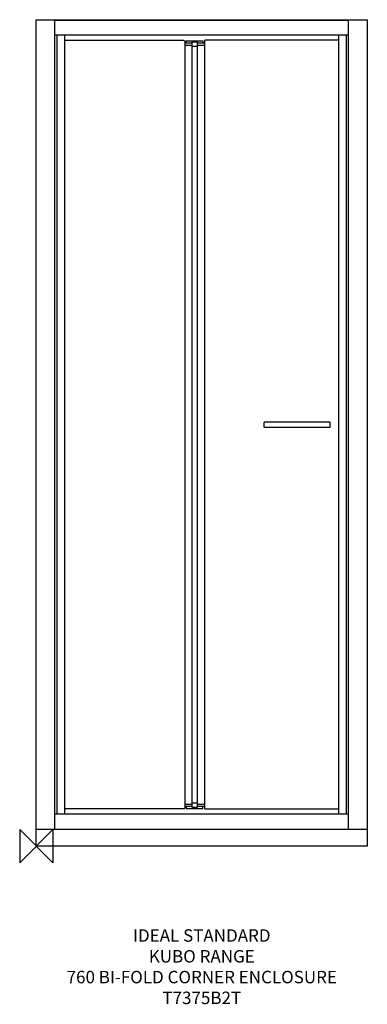
# Model space of a CAD drawing. Units: millimetres. Extents: x -40 to 797, y -381 to 1988.
import ezdxf

# ---------------------------------------------------------------- set-up
doc = ezdxf.new("R2010")
doc.units = ezdxf.units.MM
doc.header["$MEASUREMENT"] = 0
for name, color, linetype in [('DETAIL', 2, 'Continuous'), ('ORIGIN', 6, 'Continuous'), ('Text', 7, 'Continuous')]:
    doc.layers.add(name, color=color, linetype=linetype)
doc.styles.add('Fastrack', font='simplex.shx')

# ---------------------------------------------------------------- blocks, each defined once
blk = doc.blocks.new('ORIGIN')
at = {"layer": 'ORIGIN'}
blk.add_lwpolyline([(-20, 20), (-20, -20), (20, 20), (20, -20)], close=True, dxfattribs=at)

msp = doc.modelspace()

# ---------------------------------------------------------------- linework, layer by layer
at = {"layer": 'DETAIL'}
for points in [[(0, 1987.9898), (0, 1987.9898), (796.6724, 1987.9898), (796.6724, 1987.9898)], [(0, 0), (0, 0), (0, 0), (0, 1987.9898), (0, 1987.9898)], [(44.9412, 1987.3375), (44.9412, 1987.3375), (751.9175, 1987.3375), (751.9175, 1987.3375)], [(44.9648, 40.4697), (44.9648, 40.4697), (44.9648, 1987.7266), (44.9648, 1987.7266)], [(751.8143, 40.4697), (751.8143, 40.4697), (751.8143, 1988.3456), (751.8143, 1988.3456)], [(796.6724, 1987.9898), (796.6724, 1987.9898), (796.6724, 1987.9898), (796.6724, 0), (796.6724, 0)], [(751.6817, 1951.1596), (751.6817, 1951.1596), (44.9442, 1951.1596), (44.9442, 1951.1596)], [(50.4506, 77.3521), (50.4506, 77.3521), (50.4506, 1951.0093), (50.4506, 1951.0093)], [(68.3936, 77.753), (68.3936, 77.753), (68.3936, 1951.3159), (68.3936, 1951.3159)], [(728.3885, 77.753), (728.3885, 77.753), (728.3885, 1951.1184), (728.3885, 1951.1184)], [(746.3315, 77.753), (746.3315, 77.753), (746.3315, 1950.5111), (746.3315, 1950.5111)], [(357.3479, 1932.3912), (357.3479, 1932.3912), (374.1649, 1932.3912), (374.1649, 1932.3912)], [(357.4304, 1927.3211), (357.4304, 1927.3211), (374.1649, 1927.3211), (374.1649, 1927.3211)], [(374.1649, 1924.6239), (374.1649, 1924.6239), (388.2051, 1924.6239), (388.2051, 1924.6239)], [(377.2659, 1937.4614), (377.2659, 1937.4614), (377.2659, 1934.3544), (377.2659, 1934.3544)], [(385.0215, 1937.4614), (385.0215, 1937.4614), (385.0215, 1934.3544), (385.0215, 1934.3544)], [(388.2905, 1932.3912), (388.2905, 1932.3912), (404.6182, 1932.3912), (404.6182, 1932.3912)], [(388.3731, 1927.3211), (388.3731, 1927.3211), (404.6182, 1927.3211), (404.6182, 1927.3211)], [(357.3597, 95.8758), (357.3597, 95.8758), (374.1737, 95.8758), (374.1737, 95.8758)], [(357.4393, 100.9047), (357.4393, 100.9047), (374.1767, 100.9047), (374.1767, 100.9047)], [(374.1737, 104.0175), (374.1737, 104.0175), (388.2021, 104.0175), (388.2021, 104.0175)], [(388.2021, 95.8758), (388.2021, 95.8758), (404.5357, 95.8758), (404.5357, 95.8758)], [(388.2794, 100.9047), (388.2794, 100.9047), (404.5386, 100.9047), (404.5386, 100.9047)], [(44.8823, 77.5142), (44.8823, 77.5142), (751.8143, 77.5142), (751.8143, 77.5142)], [(377.2836, 93.8801), (377.2836, 93.8801), (377.2836, 90.7673), (377.2836, 90.7673)], [(385.0922, 93.9597), (385.0922, 93.9597), (385.0922, 90.7585), (385.0922, 90.7585)], [(-0.6901, 40.4697), (-0.6901, 40.4697), (796.7706, 40.4697), (796.7706, 40.4697)], [(796.6724, 0), (796.6724, 0), (796.6724, 0), (0, 0), (0, 0)]]:
    msp.add_open_spline(points, degree=3, dxfattribs=at)
for points, knots in [([(68.3671, 1938.6994), (68.3671, 1938.6994), (354.916, 1938.6994), (354.916, 1938.6994), (354.916, 1938.6994), (355.9271, 1938.6994), (357.3656, 1937.8358), (357.3656, 1936.8306), (357.3656, 1936.8306), (357.3656, 1936.8306), (357.3656, 91.6281), (357.3656, 91.6281), (357.3656, 91.6281), (357.3656, 90.9029), (356.5785, 90.0097), (355.8416, 90.0097), (355.8416, 90.0097), (355.8416, 90.0097), (68.3848, 90.0097), (68.3848, 90.0097)], [0, 0, 0, 0, 0.2, 0.2, 0.2, 0.3, 0.4, 0.4, 0.4, 0.5, 0.6, 0.6, 0.6, 0.7, 0.8, 0.8, 0.8, 0.9, 1, 1, 1, 1]), ([(360.9383, 1932.3087), (360.9383, 1932.3087), (360.9383, 1937.4673), (360.9383, 1937.4673), (360.9383, 1937.4673), (360.9383, 1937.4673), (400.9423, 1937.4673), (400.9423, 1937.4673), (400.9423, 1937.4673), (400.9423, 1937.4673), (400.9423, 1932.3912), (400.9423, 1932.3912)], [0, 0, 0, 0, 0.333333333, 0.333333333, 0.333333333, 0.5, 0.666666667, 0.666666667, 0.666666667, 0.833333333, 1, 1, 1, 1]), ([(374.1649, 1934.3544), (374.1649, 1934.3544), (388.2051, 1934.3544), (388.2051, 1934.3544), (388.2051, 1934.3544), (388.2051, 1934.3544), (388.2051, 93.9361), (388.2051, 93.9361), (388.2051, 93.9361), (388.2051, 93.9361), (374.1649, 93.9361), (374.1649, 93.9361), (374.1649, 93.9361), (374.1649, 93.9361), (374.1649, 1934.3544), (374.1649, 1934.3544)], [0, 0, 0, 0, 0.25, 0.25, 0.25, 0.375, 0.5, 0.5, 0.5, 0.625, 0.75, 0.75, 0.75, 0.875, 1, 1, 1, 1]), ([(728.4062, 1938.6994), (728.4062, 1938.6994), (407.0029, 1938.6994), (407.0029, 1938.6994), (407.0029, 1938.6994), (405.9977, 1938.6994), (404.5533, 1937.8387), (404.5533, 1936.8306), (404.5533, 1936.8306), (404.5533, 1936.8306), (404.5533, 91.5514), (404.5533, 91.5514), (404.5533, 91.5514), (404.5533, 90.8381), (405.3345, 89.992), (406.0567, 89.992), (406.0567, 89.992), (406.0567, 89.992), (728.3177, 89.992), (728.3177, 89.992)], [0, 0, 0, 0, 0.2, 0.2, 0.2, 0.3, 0.4, 0.4, 0.4, 0.5, 0.6, 0.6, 0.6, 0.7, 0.8, 0.8, 0.8, 0.9, 1, 1, 1, 1]), ([(550.809, 1020.0977), (550.809, 1020.0977), (706.9906, 1020.0977), (706.9906, 1020.0977), (706.9906, 1020.0977), (707.3787, 1020.0977), (707.6933, 1019.7772), (707.6933, 1019.395), (707.6933, 1019.395), (707.6933, 1019.395), (707.6933, 1008.8022), (707.6933, 1008.8022), (707.6933, 1008.8022), (707.6933, 1008.4171), (707.3728, 1008.0966), (706.9906, 1008.0966), (706.9906, 1008.0966), (706.9906, 1008.0966), (548.7392, 1008.0966), (548.7392, 1008.0966), (548.7392, 1008.0966), (548.36, 1008.0966), (548.0336, 1008.4171), (548.0336, 1008.8022), (548.0336, 1008.8022), (548.0336, 1008.8022), (548.0278, 1019.395), (548.0278, 1019.395), (548.0278, 1019.395), (548.0278, 1019.7802), (550.4209, 1020.0977), (550.809, 1020.0977)], [0, 0, 0, 0, 0.125, 0.125, 0.125, 0.1875, 0.25, 0.25, 0.25, 0.3125, 0.375, 0.375, 0.375, 0.4375, 0.5, 0.5, 0.5, 0.5625, 0.625, 0.625, 0.625, 0.6875, 0.75, 0.75, 0.75, 0.8125, 0.875, 0.875, 0.875, 0.9375, 1, 1, 1, 1]), ([(360.9442, 95.8758), (360.9442, 95.8758), (360.9442, 90.7614), (360.9442, 90.7614), (360.9442, 90.7614), (360.9442, 90.7614), (401.0308, 90.7614), (401.0308, 90.7614), (401.0308, 90.7614), (401.0308, 90.7614), (401.0308, 95.8758), (401.0308, 95.8758)], [0, 0, 0, 0, 0.333333333, 0.333333333, 0.333333333, 0.5, 0.666666667, 0.666666667, 0.666666667, 0.833333333, 1, 1, 1, 1])]:
    msp.add_open_spline(points, degree=3, knots=knots, dxfattribs=at)

# ---------------------------------------------------------------- block references
at = {"layer": 'Text', "xscale": 2, "yscale": 2, "zscale": 2}
msp.add_blockref('ORIGIN', (0, 0), dxfattribs=at)

# ---------------------------------------------------------------- texts
at = {"layer": 'Text', "insert": (398.345, -200), "char_height": 30, "width": 1266.8143, "attachment_point": 2, "style": 'Fastrack'}
msp.add_mtext('IDEAL STANDARD\\PKUBO RANGE\\P760 BI-FOLD CORNER ENCLOSURE\\PT7375B2T', dxfattribs=at)

doc.saveas('drawing.dxf')
